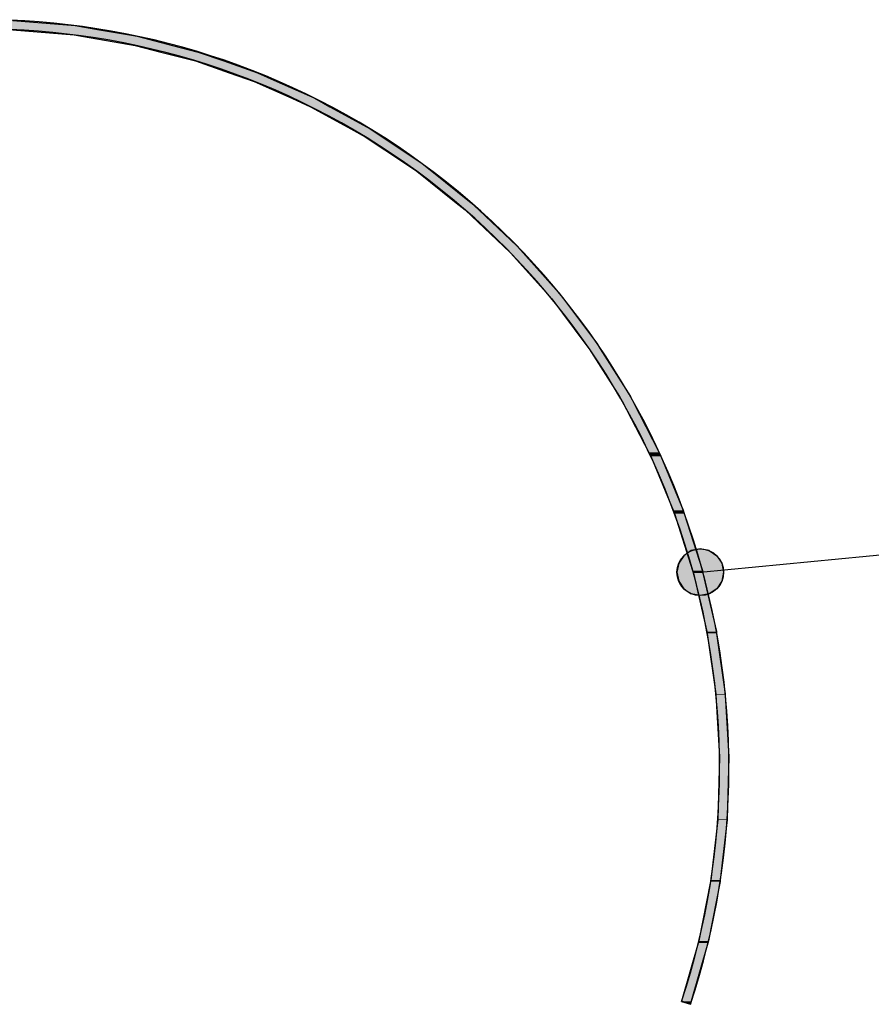
# Model space of a CAD drawing. Extents: x -539 to 621, y -233 to 386.
# Drawn here: x -204 to -113, y 281 to 386 of the extents above; entities that cross this region are included whole.
import ezdxf

# ---------------------------------------------------------------- set-up
doc = ezdxf.new("R2010")
doc.units = 0
doc.layers.get('0').update_dxf_attribs({"linetype": 'CONTINUOUS'})

# ---------------------------------------------------------------- blocks, each defined once
blk = doc.blocks.new('*U49')
at = {"linetype": 'CONTINUOUS'}
for p, q in [((-130.83, 329.67), (-131.79, 329.48)), ((-129.87, 329.48), (-130.83, 329.67)), ((-132.6, 328.93), (-133.14, 328.12)), ((-131.79, 329.48), (-132.6, 328.93)), ((-129.87, 329.48), (-129.06, 328.93)), ((-129.06, 328.93), (-128.52, 328.12)), ((-133.14, 328.12), (-133.33, 327.17)), ((-128.52, 328.12), (-128.33, 327.17)), ((-133.33, 327.17), (-133.14, 326.21)), ((-128.33, 327.17), (-128.52, 326.21)), ((-133.14, 326.21), (-132.6, 325.4)), ((-128.52, 326.21), (-129.06, 325.4)), ((-132.6, 325.4), (-131.79, 324.86)), ((-130.83, 324.67), (-131.79, 324.86)), ((-129.87, 324.86), (-130.83, 324.67)), ((-129.06, 325.4), (-129.87, 324.86))]:
    blk.add_line(p, q, dxfattribs=at)
for points in [[(-130.83, 329.67), (-131.79, 329.48), (-129.87, 329.48)], [(-132.6, 328.93), (-133.14, 328.12), (-128.52, 328.12)], [(-131.79, 329.48), (-132.6, 328.93), (-129.06, 328.93)], [(-133.14, 328.12), (-133.33, 327.17), (-128.33, 327.17)], [(-133.33, 327.17), (-133.14, 326.21), (-128.52, 326.21)], [(-133.14, 326.21), (-132.6, 325.4), (-129.06, 325.4)], [(-132.6, 325.4), (-131.79, 324.86), (-129.87, 324.86)]]:
    blk.add_solid(points, dxfattribs=at)
at = {"linetype": 'CONTINUOUS', "extrusion": (0, 0, -1)}
for points in [[(132.6, 328.93), (129.06, 328.93), (128.52, 328.12)], [(131.79, 329.48), (129.87, 329.48), (129.06, 328.93)], [(133.14, 328.12), (128.52, 328.12), (128.33, 327.17)], [(133.33, 327.17), (128.33, 327.17), (128.52, 326.21)], [(133.14, 326.21), (128.52, 326.21), (129.06, 325.4)], [(132.6, 325.4), (129.06, 325.4), (129.87, 324.86)], [(131.79, 324.86), (129.87, 324.86), (130.83, 324.67)]]:
    blk.add_solid(points, dxfattribs=at)
blk = doc.blocks.new('*U51')
at = {"linetype": 'CONTINUOUS'}
for p, q in [((-204.39, 386.19), (-197.7, 385.63)), ((-197.7, 385.63), (-195.12, 385.19)), ((-204.43, 385.19), (-197.83, 384.64)), ((-197.83, 384.64), (-197.03, 384.5)), ((-197.03, 384.5), (-191.3, 383.52)), ((-195.12, 385.19), (-191.89, 384.64)), ((-191.89, 384.64), (-191.09, 384.5)), ((-191.09, 384.5), (-187.3, 383.52)), ((-191.3, 383.52), (-188.54, 382.81)), ((-187.3, 383.52), (-184.54, 382.81)), ((-188.54, 382.81), (-184.83, 381.86)), ((-184.54, 382.81), (-181.8, 381.86)), ((-184.83, 381.86), (-181.24, 380.6)), ((-181.8, 381.86), (-178.21, 380.6)), ((-181.24, 380.6), (-178.58, 379.67)), ((-178.21, 380.6), (-176.13, 379.67)), ((-178.58, 379.67), (-174.52, 377.86)), ((-176.13, 379.67), (-172.08, 377.86)), ((-174.52, 377.86), (-172.53, 376.96)), ((-172.08, 377.86), (-170.46, 376.96)), ((-172.53, 376.96), (-168.23, 374.59)), ((-170.46, 376.96), (-166.16, 374.59)), ((-168.23, 374.59), (-166.68, 373.73)), ((-166.16, 374.59), (-164.88, 373.73)), ((-166.68, 373.73), (-162.38, 370.87)), ((-164.88, 373.73), (-160.58, 370.87)), ((-162.38, 370.87), (-161.17, 370.06)), ((-160.58, 370.87), (-159.57, 370.06)), ((-161.17, 370.06), (-156.94, 366.68)), ((-159.57, 370.06), (-155.34, 366.68)), ((-156.94, 366.68), (-155.99, 365.92)), ((-155.34, 366.68), (-154.54, 365.92)), ((-155.99, 365.92), (-151.88, 362.04)), ((-154.54, 365.92), (-150.42, 362.04)), ((-151.88, 362.04), (-151.14, 361.34)), ((-151.14, 361.34), (-147.29, 357.04)), ((-150.42, 362.04), (-149.8, 361.34)), ((-149.8, 361.34), (-145.95, 357.04)), ((-147.29, 357.04), (-146.72, 356.4)), ((-145.95, 357.04), (-145.47, 356.4)), ((-146.72, 356.4), (-143.17, 351.67)), ((-145.47, 356.4), (-141.91, 351.67)), ((-143.17, 351.67), (-142.72, 351.07)), ((-142.72, 351.07), (-139.49, 345.95)), ((-141.91, 351.67), (-141.54, 351.07)), ((-141.54, 351.07), (-138.31, 345.95)), ((-139.49, 345.95), (-139.18, 345.45)), ((-139.18, 345.45), (-136.35, 339.99)), ((-138.31, 345.95), (-138.06, 345.45)), ((-138.06, 345.45), (-135.23, 339.99)), ((-136.35, 339.99), (-136.13, 339.57)), ((-136.13, 339.57), (-133.74, 333.79)), ((-135.23, 339.99), (-135.05, 339.57)), ((-135.05, 339.57), (-132.66, 333.79)), ((-133.74, 333.79), (-133.6, 333.44)), ((-133.6, 333.44), (-131.65, 327.35)), ((-132.66, 333.79), (-132.55, 333.44)), ((-132.55, 333.44), (-130.61, 327.35)), ((-131.65, 327.35), (-131.57, 327.08)), ((-131.57, 327.08), (-130.13, 320.81)), ((-130.61, 327.35), (-130.55, 327.08)), ((-130.55, 327.08), (-129.1, 320.81)), ((-130.13, 320.81), (-130.09, 320.62)), ((-130.09, 320.62), (-129.18, 314.16)), ((-129.1, 320.81), (-129.08, 320.62)), ((-129.08, 320.62), (-128.17, 314.16)), ((-129.18, 314.16), (-129.16, 314.06)), ((-129.16, 314.06), (-128.79, 307.41)), ((-128.17, 314.16), (-128.16, 314.06)), ((-128.16, 314.06), (-127.79, 307.41)), ((-128.79, 307.4), (-128.96, 300.77)), ((-128.79, 307.41), (-128.79, 307.4)), ((-127.79, 307.4), (-127.96, 300.77)), ((-127.79, 307.41), (-127.79, 307.4)), ((-128.97, 300.7), (-129.7, 294.23)), ((-128.96, 300.77), (-128.97, 300.7)), ((-127.97, 300.7), (-128.69, 294.23)), ((-127.96, 300.77), (-127.97, 300.7)), ((-129.73, 294.08), (-130.99, 287.73)), ((-128.71, 294.08), (-129.97, 287.73)), ((-129.7, 294.23), (-129.73, 294.08)), ((-128.69, 294.23), (-128.71, 294.08)), ((-130.99, 287.73), (-131.05, 287.5)), ((-129.97, 287.73), (-130.02, 287.5)), ((-131.05, 287.5), (-132.83, 281.27)), ((-130.02, 287.5), (-131.79, 281.27)), ((-131.88, 280.95), (-132.83, 281.27)), ((-131.79, 281.27), (-131.88, 280.95))]:
    blk.add_line(p, q, dxfattribs=at)
for points in [[(-217.84, 385.63), (-220.42, 385.19), (-195.12, 385.19)], [(-211.15, 386.19), (-217.84, 385.63), (-197.7, 385.63)], [(-204.43, 385.19), (-197.83, 384.64), (-191.89, 384.64)], [(-197.83, 384.64), (-197.03, 384.5), (-191.09, 384.5)], [(-197.03, 384.5), (-191.3, 383.52), (-187.3, 383.52)], [(-191.3, 383.52), (-188.54, 382.81), (-184.54, 382.81)], [(-188.54, 382.81), (-184.83, 381.86), (-181.8, 381.86)], [(-184.83, 381.86), (-181.24, 380.6), (-178.21, 380.6)], [(-181.24, 380.6), (-178.58, 379.67), (-176.13, 379.67)], [(-178.58, 379.67), (-174.52, 377.86), (-172.08, 377.86)], [(-174.52, 377.86), (-172.53, 376.96), (-170.46, 376.96)], [(-172.53, 376.96), (-168.23, 374.59), (-166.16, 374.59)], [(-168.23, 374.59), (-166.68, 373.73), (-164.88, 373.73)], [(-166.68, 373.73), (-162.38, 370.87), (-160.58, 370.87)], [(-162.38, 370.87), (-161.17, 370.06), (-159.57, 370.06)], [(-161.17, 370.06), (-156.94, 366.68), (-155.34, 366.68)], [(-156.94, 366.68), (-155.99, 365.92), (-154.54, 365.92)], [(-155.99, 365.92), (-151.88, 362.04), (-150.42, 362.04)], [(-151.88, 362.04), (-151.14, 361.34), (-149.8, 361.34)], [(-151.14, 361.34), (-147.29, 357.04), (-145.95, 357.04)], [(-147.29, 357.04), (-146.72, 356.4), (-145.47, 356.4)], [(-146.72, 356.4), (-143.17, 351.67), (-141.91, 351.67)], [(-143.17, 351.67), (-142.72, 351.07), (-141.54, 351.07)], [(-142.72, 351.07), (-139.49, 345.95), (-138.31, 345.95)], [(-139.49, 345.95), (-139.18, 345.45), (-138.06, 345.45)], [(-139.18, 345.45), (-136.35, 339.99), (-135.23, 339.99)], [(-136.35, 339.99), (-136.13, 339.57), (-135.05, 339.57)], [(-136.13, 339.57), (-133.74, 333.79), (-132.66, 333.79)], [(-133.74, 333.79), (-133.6, 333.44), (-132.55, 333.44)], [(-133.6, 333.44), (-131.65, 327.35), (-130.61, 327.35)], [(-131.65, 327.35), (-131.57, 327.08), (-130.55, 327.08)], [(-131.57, 327.08), (-130.13, 320.81), (-129.1, 320.81)], [(-130.13, 320.81), (-130.09, 320.62), (-129.08, 320.62)], [(-130.09, 320.62), (-129.18, 314.16), (-128.17, 314.16)], [(-129.18, 314.16), (-129.16, 314.06), (-128.16, 314.06)], [(-129.16, 314.06), (-128.79, 307.41), (-127.79, 307.41)], [(-128.79, 307.4), (-128.96, 300.77), (-127.96, 300.77)], [(-128.79, 307.41), (-128.79, 307.4), (-127.79, 307.4)], [(-128.97, 300.7), (-129.7, 294.23), (-128.69, 294.23)], [(-128.96, 300.77), (-128.97, 300.7), (-127.97, 300.7)], [(-129.73, 294.08), (-130.99, 287.73), (-129.97, 287.73)], [(-129.7, 294.23), (-129.73, 294.08), (-128.71, 294.08)], [(-130.99, 287.73), (-131.05, 287.5), (-130.02, 287.5)], [(-131.05, 287.5), (-132.83, 281.27), (-131.79, 281.27)]]:
    blk.add_solid(points, dxfattribs=at)
at = {"linetype": 'CONTINUOUS', "extrusion": (0, 0, -1)}
for points in [[(217.84, 385.63), (197.7, 385.63), (195.12, 385.19)], [(211.15, 386.19), (204.39, 386.19), (197.7, 385.63)], [(204.43, 385.19), (195.12, 385.19), (191.89, 384.64)], [(197.83, 384.64), (191.89, 384.64), (191.09, 384.5)], [(197.03, 384.5), (191.09, 384.5), (187.3, 383.52)], [(191.3, 383.52), (187.3, 383.52), (184.54, 382.81)], [(188.54, 382.81), (184.54, 382.81), (181.8, 381.86)], [(184.83, 381.86), (181.8, 381.86), (178.21, 380.6)], [(181.24, 380.6), (178.21, 380.6), (176.13, 379.67)], [(178.58, 379.67), (176.13, 379.67), (172.08, 377.86)], [(174.52, 377.86), (172.08, 377.86), (170.46, 376.96)], [(172.53, 376.96), (170.46, 376.96), (166.16, 374.59)], [(168.23, 374.59), (166.16, 374.59), (164.88, 373.73)], [(166.68, 373.73), (164.88, 373.73), (160.58, 370.87)], [(162.38, 370.87), (160.58, 370.87), (159.57, 370.06)], [(161.17, 370.06), (159.57, 370.06), (155.34, 366.68)], [(156.94, 366.68), (155.34, 366.68), (154.54, 365.92)], [(155.99, 365.92), (154.54, 365.92), (150.42, 362.04)], [(151.88, 362.04), (150.42, 362.04), (149.8, 361.34)], [(151.14, 361.34), (149.8, 361.34), (145.95, 357.04)], [(147.29, 357.04), (145.95, 357.04), (145.47, 356.4)], [(146.72, 356.4), (145.47, 356.4), (141.91, 351.67)], [(143.17, 351.67), (141.91, 351.67), (141.54, 351.07)], [(142.72, 351.07), (141.54, 351.07), (138.31, 345.95)], [(139.49, 345.95), (138.31, 345.95), (138.06, 345.45)], [(139.18, 345.45), (138.06, 345.45), (135.23, 339.99)], [(136.35, 339.99), (135.23, 339.99), (135.05, 339.57)], [(136.13, 339.57), (135.05, 339.57), (132.66, 333.79)], [(133.74, 333.79), (132.66, 333.79), (132.55, 333.44)], [(133.6, 333.44), (132.55, 333.44), (130.61, 327.35)], [(131.65, 327.35), (130.61, 327.35), (130.55, 327.08)], [(131.57, 327.08), (130.55, 327.08), (129.1, 320.81)], [(130.13, 320.81), (129.1, 320.81), (129.08, 320.62)], [(130.09, 320.62), (129.08, 320.62), (128.17, 314.16)], [(129.18, 314.16), (128.17, 314.16), (128.16, 314.06)], [(129.16, 314.06), (128.16, 314.06), (127.79, 307.41)], [(128.79, 307.41), (127.79, 307.41), (127.79, 307.4)], [(128.79, 307.4), (127.79, 307.4), (127.96, 300.77)], [(128.97, 300.7), (127.97, 300.7), (128.69, 294.23)], [(128.96, 300.77), (127.96, 300.77), (127.97, 300.7)], [(129.73, 294.08), (128.71, 294.08), (129.97, 287.73)], [(129.7, 294.23), (128.69, 294.23), (128.71, 294.08)], [(130.99, 287.73), (129.97, 287.73), (130.02, 287.5)], [(131.05, 287.5), (130.02, 287.5), (131.79, 281.27)], [(132.83, 281.27), (131.79, 281.27), (131.88, 280.95)]]:
    blk.add_solid(points, dxfattribs=at)

msp = doc.modelspace()

# ---------------------------------------------------------------- linework, layer by layer
for p, q in [((-130.83, 327.166), (261.327, 365.349)), ((-132.831, 281.268), (-131.883, 280.951))]:
    msp.add_line(p, q)
msp.add_circle((-130.83, 327.166), 2.5)
for radius in [80, 79]:
    msp.add_arc((-207.772, 306.267), radius, 341.55209, 198.44791)

# ---------------------------------------------------------------- block references
at = {"linetype": 'CONTINUOUS'}
for name in ['*U51', '*U49']:
    msp.add_blockref(name, (0, 0), dxfattribs=at)

doc.saveas('drawing.dxf')
